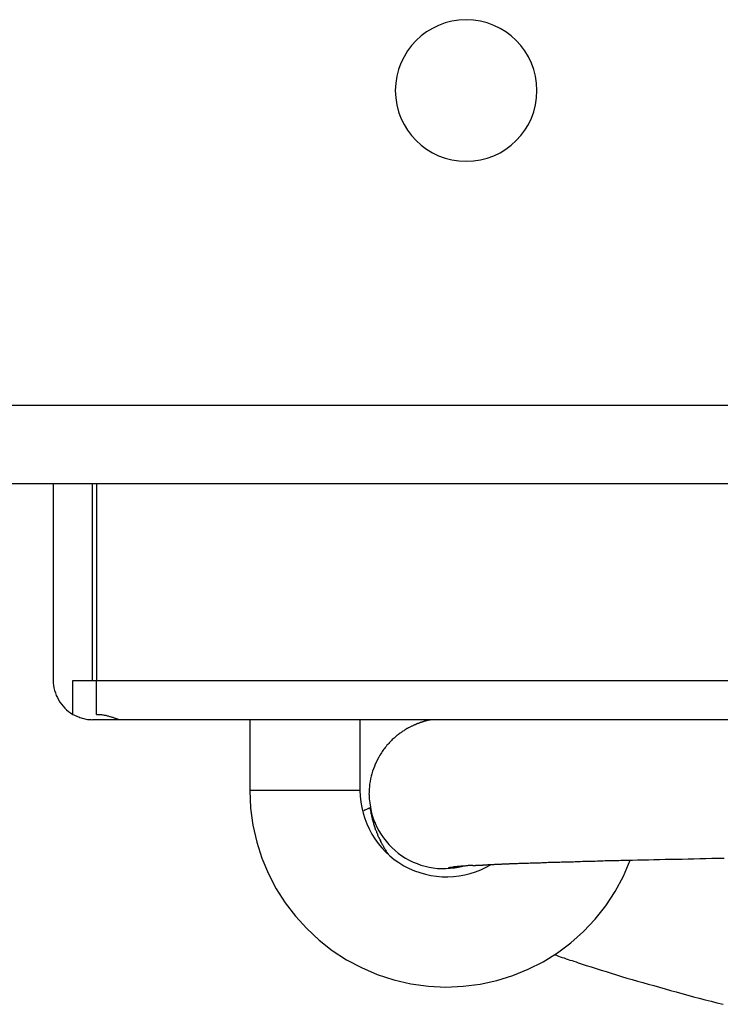
# Model space of a CAD drawing. Extents: x -17 to 17, y -4.2 to 4.2.
# Drawn here: x -2.8 to -1.9, y -1 to 0.2 of the extents above; entities that cross this region are included whole.
import ezdxf

# ---------------------------------------------------------------- set-up
doc = ezdxf.new("R2010")
doc.units = 0
doc.layers.get('0').update_dxf_attribs({"linetype": 'CONTINUOUS'})

msp = doc.modelspace()

# ---------------------------------------------------------------- linework, layer by layer
at = {"color": 0}
for points in [[(-2.1807, 0.1451), (-2.1807, 0.1451), (-2.1811, 0.1542), (-2.1824, 0.1631), (-2.1846, 0.1717), (-2.1877, 0.18), (-2.1914, 0.1878), (-2.1959, 0.1953), (-2.201, 0.2022), (-2.207, 0.2087), (-2.2133, 0.2144), (-2.2202, 0.2196), (-2.2275, 0.224), (-2.2355, 0.2279), (-2.2437, 0.2309), (-2.2524, 0.2332), (-2.2613, 0.2345), (-2.2707, 0.2351), (-2.2707, 0.2351), (-2.2798, 0.2345), (-2.2887, 0.2332), (-2.2973, 0.2309), (-2.3056, 0.2279), (-2.3134, 0.224), (-2.3209, 0.2196), (-2.3278, 0.2144), (-2.3343, 0.2087), (-2.34, 0.2022), (-2.3452, 0.1953), (-2.3496, 0.1878), (-2.3535, 0.18), (-2.3565, 0.1717), (-2.3588, 0.1631), (-2.3601, 0.1542), (-2.3607, 0.1451), (-2.3607, 0.1451), (-2.3601, 0.1357), (-2.3588, 0.1268), (-2.3565, 0.1181), (-2.3535, 0.1099), (-2.3496, 0.1019), (-2.3452, 0.0946), (-2.34, 0.0877), (-2.3343, 0.0814), (-2.3278, 0.0754), (-2.3209, 0.0703), (-2.3134, 0.0658), (-2.3056, 0.0621), (-2.2973, 0.059), (-2.2887, 0.0568), (-2.2798, 0.0555), (-2.2707, 0.0551), (-2.2707, 0.0551), (-2.2613, 0.0555), (-2.2524, 0.0568), (-2.2437, 0.059), (-2.2355, 0.0621), (-2.2275, 0.0658), (-2.2202, 0.0703), (-2.2133, 0.0754), (-2.207, 0.0814), (-2.201, 0.0877), (-2.1959, 0.0946), (-2.1914, 0.1019), (-2.1877, 0.1099), (-2.1846, 0.1181), (-2.1824, 0.1268), (-2.1811, 0.1357), (-2.1807, 0.1451)], [(-3.065, -0.2549), (-0.0579, -0.2549)], [(-0.0579, -0.3549), (-3.065, -0.3549)], [(-2.7957, -0.3549), (-2.7957, -0.6049)], [(-2.7457, -0.6049), (-2.7457, -0.3549)], [(-2.7407, -0.3549), (-2.7407, -0.6049)], [(-2.7957, -0.6049), (-2.7957, -0.6049), (-2.7955, -0.608), (-2.7952, -0.6113), (-2.7946, -0.6145), (-2.7939, -0.6178), (-2.7928, -0.6208), (-2.7917, -0.6239), (-2.7903, -0.6268), (-2.7889, -0.6298), (-2.7871, -0.6324), (-2.7852, -0.6351), (-2.7831, -0.6375), (-2.781, -0.6401), (-2.7785, -0.6422), (-2.7761, -0.6443), (-2.7734, -0.6462), (-2.7707, -0.6482)], [(-2.7707, -0.6049), (-2.7457, -0.6049)], [(-2.7707, -0.6482), (-2.7707, -0.6049)], [(-2.7457, -0.6049), (-2.7407, -0.6049)], [(-2.7407, -0.6482), (-2.7407, -0.6049)], [(-2.7407, -0.6049), (-0.2507, -0.6049)], [(-2.7707, -0.6482), (-2.7707, -0.6482), (-2.7692, -0.6488), (-2.7677, -0.6495), (-2.7662, -0.6501), (-2.7647, -0.6509), (-2.7631, -0.6514), (-2.7616, -0.652), (-2.7601, -0.6525), (-2.7586, -0.6531), (-2.7568, -0.6534), (-2.7553, -0.6538), (-2.7536, -0.6541), (-2.7521, -0.6544), (-2.7503, -0.6544), (-2.7488, -0.6547), (-2.7472, -0.6547), (-2.7457, -0.6549)], [(-2.7407, -0.6482), (-2.7407, -0.6482), (-2.7392, -0.6482), (-2.738, -0.6482), (-2.7367, -0.6482), (-2.7355, -0.6483), (-2.7343, -0.6483), (-2.7331, -0.6486), (-2.7319, -0.6487), (-2.731, -0.649), (-2.7298, -0.649), (-2.7288, -0.6493), (-2.7277, -0.6495), (-2.7268, -0.6498), (-2.7259, -0.65), (-2.725, -0.6503), (-2.7241, -0.6506), (-2.7233, -0.6509), (-2.7233, -0.6509), (-2.7221, -0.6512), (-2.721, -0.6515), (-2.7199, -0.6518), (-2.719, -0.6522), (-2.718, -0.6525), (-2.7171, -0.6528), (-2.7162, -0.6531), (-2.7154, -0.6535), (-2.7145, -0.6536), (-2.7138, -0.6539), (-2.7132, -0.6541), (-2.7126, -0.6544), (-2.712, -0.6544), (-2.7116, -0.6547), (-2.7113, -0.6547), (-2.7111, -0.6549)], [(-2.7111, -0.6549), (-2.7457, -0.6549)], [(-2.0439, -0.6549), (-2.7111, -0.6549)], [(-2.5457, -0.6549), (-2.5457, -0.7449)], [(-2.4057, -0.6549), (-2.4057, -0.7449)], [(-2.3142, -0.6549), (-2.3142, -0.6549), (-2.3142, -0.6549), (-2.3142, -0.6549), (-2.3142, -0.6549), (-2.3142, -0.6549), (-2.3142, -0.6549), (-2.3142, -0.6549), (-2.3142, -0.6549), (-2.3142, -0.6549), (-2.3142, -0.6549), (-2.3142, -0.6549), (-2.3142, -0.6549), (-2.3142, -0.6549), (-2.3142, -0.6549), (-2.3142, -0.6549), (-2.3142, -0.6549), (-2.3143, -0.6549), (-2.3143, -0.6549), (-2.3143, -0.6549), (-2.3143, -0.6549), (-2.3143, -0.6549), (-2.3143, -0.6549), (-2.3143, -0.6549), (-2.3143, -0.6549), (-2.3143, -0.6549), (-2.3143, -0.6549), (-2.3143, -0.6549), (-2.3143, -0.6549), (-2.3143, -0.6549), (-2.3143, -0.6549), (-2.3143, -0.6549), (-2.3143, -0.6549), (-2.3143, -0.6549), (-2.3144, -0.6549), (-2.3144, -0.6549), (-2.3144, -0.6549), (-2.3144, -0.6549), (-2.3144, -0.6549), (-2.3144, -0.6549), (-2.3144, -0.6549), (-2.3144, -0.6549), (-2.3144, -0.6549), (-2.3144, -0.6549), (-2.3144, -0.6549), (-2.3144, -0.6549), (-2.3144, -0.6549), (-2.3144, -0.6549), (-2.3144, -0.6549), (-2.3144, -0.6549), (-2.3144, -0.6549), (-2.3147, -0.6549), (-2.3147, -0.6549), (-2.3147, -0.6549), (-2.3147, -0.6549), (-2.3147, -0.6549), (-2.3147, -0.6549), (-2.3147, -0.6549), (-2.3147, -0.6549), (-2.3147, -0.6549), (-2.3147, -0.6549), (-2.3147, -0.6549), (-2.3147, -0.6549), (-2.3147, -0.6549), (-2.3147, -0.6549), (-2.3147, -0.6549), (-2.3147, -0.6549), (-2.3147, -0.6549), (-2.3149, -0.655), (-2.3149, -0.655), (-2.3149, -0.655), (-2.3149, -0.655), (-2.3149, -0.655), (-2.3149, -0.655), (-2.3149, -0.655), (-2.3149, -0.655), (-2.3149, -0.655), (-2.3152, -0.655), (-2.3152, -0.655), (-2.3152, -0.655), (-2.3152, -0.655), (-2.3152, -0.655), (-2.3152, -0.655), (-2.3152, -0.655), (-2.3152, -0.655), (-2.3155, -0.6551), (-2.3155, -0.6551), (-2.3155, -0.6551), (-2.3155, -0.6551), (-2.3155, -0.6551), (-2.3155, -0.6551), (-2.3155, -0.6551), (-2.3155, -0.6551), (-2.3155, -0.6551), (-2.3158, -0.6551), (-2.3158, -0.6551), (-2.3158, -0.6551), (-2.3158, -0.6551), (-2.3158, -0.6551), (-2.3158, -0.6551), (-2.3158, -0.6551), (-2.3158, -0.6551), (-2.3161, -0.6552), (-2.3161, -0.6552), (-2.3161, -0.6552), (-2.3161, -0.6552), (-2.3161, -0.6552), (-2.3164, -0.6552), (-2.3164, -0.6552), (-2.3164, -0.6552), (-2.3164, -0.6552), (-2.3167, -0.6553), (-2.3167, -0.6553), (-2.3167, -0.6553), (-2.3167, -0.6553), (-2.317, -0.6553), (-2.317, -0.6553), (-2.3173, -0.6553), (-2.3173, -0.6553), (-2.3176, -0.6556), (-2.3176, -0.6556), (-2.3176, -0.6556), (-2.3176, -0.6556), (-2.3176, -0.6556), (-2.3179, -0.6556), (-2.3179, -0.6556), (-2.3179, -0.6556), (-2.3179, -0.6556), (-2.3182, -0.6556), (-2.3182, -0.6556), (-2.3182, -0.6556), (-2.3182, -0.6556), (-2.3185, -0.6556), (-2.3185, -0.6556), (-2.3188, -0.6556), (-2.3188, -0.6556), (-2.3191, -0.6559), (-2.3191, -0.6559), (-2.3191, -0.6559), (-2.3191, -0.6559), (-2.3191, -0.6559), (-2.3194, -0.6559), (-2.3194, -0.6559), (-2.3196, -0.6559), (-2.3196, -0.6559), (-2.3199, -0.656), (-2.3199, -0.656), (-2.3199, -0.656), (-2.3199, -0.656), (-2.3202, -0.656), (-2.3202, -0.656), (-2.3205, -0.656), (-2.3205, -0.656), (-2.3208, -0.6563), (-2.3208, -0.6563), (-2.3208, -0.6563), (-2.3211, -0.6563), (-2.3211, -0.6563), (-2.3214, -0.6563), (-2.3214, -0.6563), (-2.3217, -0.6563), (-2.322, -0.6563), (-2.3223, -0.6566), (-2.3223, -0.6566), (-2.3226, -0.6566), (-2.3229, -0.6566), (-2.3232, -0.6569), (-2.3232, -0.6569), (-2.3235, -0.6569), (-2.3238, -0.6569), (-2.3241, -0.6572), (-2.3241, -0.6572), (-2.3244, -0.6572), (-2.3247, -0.6572), (-2.325, -0.6572), (-2.3253, -0.6575), (-2.3256, -0.6575), (-2.3259, -0.6577), (-2.3262, -0.6577), (-2.3266, -0.658), (-2.3269, -0.658), (-2.3272, -0.658), (-2.3275, -0.658), (-2.328, -0.6583), (-2.3283, -0.6583), (-2.3286, -0.6586), (-2.3289, -0.6586), (-2.3295, -0.6589), (-2.3295, -0.6589), (-2.3298, -0.6589), (-2.3302, -0.6592), (-2.3305, -0.6592), (-2.3311, -0.6595), (-2.3314, -0.6595), (-2.332, -0.6598), (-2.3323, -0.6598), (-2.3329, -0.6601), (-2.3332, -0.6601), (-2.3338, -0.6604), (-2.3341, -0.6606), (-2.3347, -0.6609), (-2.335, -0.6609), (-2.3356, -0.6612), (-2.3361, -0.6615), (-2.3367, -0.6618), (-2.3367, -0.6618), (-2.3373, -0.662), (-2.3379, -0.6623), (-2.3385, -0.6626), (-2.3394, -0.6629), (-2.34, -0.6632), (-2.3407, -0.6635), (-2.3413, -0.6638), (-2.3422, -0.6644), (-2.3428, -0.6647), (-2.3437, -0.665), (-2.3443, -0.6653), (-2.3452, -0.6659), (-2.3458, -0.6662), (-2.3467, -0.6668), (-2.3473, -0.6671), (-2.3482, -0.6677), (-2.3482, -0.6677), (-2.3491, -0.6683), (-2.35, -0.6689), (-2.3509, -0.6695), (-2.352, -0.6701), (-2.3529, -0.6707), (-2.3538, -0.6714), (-2.3547, -0.672), (-2.3559, -0.6729), (-2.3568, -0.6735), (-2.3577, -0.6744), (-2.3586, -0.675), (-2.3596, -0.6759), (-2.3605, -0.6766), (-2.3614, -0.6775), (-2.3623, -0.6784), (-2.3635, -0.6793), (-2.3635, -0.6793), (-2.3645, -0.6802), (-2.3657, -0.6814), (-2.3669, -0.6826), (-2.3681, -0.6838), (-2.369, -0.685), (-2.3702, -0.6862), (-2.3713, -0.6874), (-2.3725, -0.6888), (-2.3734, -0.69), (-2.3744, -0.6913), (-2.3753, -0.6925), (-2.3765, -0.694), (-2.3774, -0.6953), (-2.3783, -0.6968), (-2.3792, -0.6983), (-2.3803, -0.6998), (-2.3803, -0.6998), (-2.3818, -0.7025), (-2.3834, -0.7054), (-2.3847, -0.7083), (-2.3862, -0.7113), (-2.3873, -0.7143), (-2.3885, -0.7174), (-2.3895, -0.7205), (-2.3906, -0.7238), (-2.3913, -0.7268), (-2.3921, -0.7301), (-2.3927, -0.7334), (-2.3933, -0.7367), (-2.3936, -0.74), (-2.3939, -0.7433), (-2.394, -0.7466), (-2.3942, -0.7499)], [(-0.9313, -0.6549), (-2.0439, -0.6549)], [(-2.5457, -0.7449), (-2.5457, -0.7449), (-2.5446, -0.7672), (-2.5417, -0.7891), (-2.5369, -0.8104), (-2.5303, -0.8311), (-2.5219, -0.8508), (-2.512, -0.8698), (-2.5005, -0.8878), (-2.4877, -0.9048), (-2.4732, -0.9204), (-2.4576, -0.935), (-2.4408, -0.9482), (-2.4228, -0.96), (-2.4036, -0.9701), (-2.3836, -0.9788), (-2.3625, -0.9857), (-2.3408, -0.9908), (-2.3408, -0.9908), (-2.3184, -0.9937), (-2.2963, -0.9948), (-2.2744, -0.9938), (-2.253, -0.9911), (-2.2318, -0.9864), (-2.2114, -0.9801), (-2.1916, -0.9721), (-2.1728, -0.9625), (-2.1546, -0.9511), (-2.1375, -0.9384), (-2.1214, -0.9241), (-2.1067, -0.9086), (-2.0932, -0.8915), (-2.0812, -0.8734), (-2.0706, -0.8539), (-2.0619, -0.8335)], [(-2.4057, -0.7449), (-2.5457, -0.7449)], [(-2.4057, -0.7449), (-2.4057, -0.7449), (-2.4054, -0.7521), (-2.4046, -0.7595), (-2.4034, -0.7666), (-2.4017, -0.7737), (-2.3995, -0.7804), (-2.3969, -0.7872), (-2.3939, -0.7937), (-2.3906, -0.8002), (-2.3867, -0.8062), (-2.3825, -0.8121), (-2.3779, -0.8176), (-2.373, -0.8229), (-2.3676, -0.8278), (-2.362, -0.8324), (-2.356, -0.8366), (-2.3498, -0.8406), (-2.3498, -0.8406), (-2.343, -0.8439), (-2.3363, -0.8469), (-2.3294, -0.8493), (-2.3225, -0.8514), (-2.3153, -0.8529), (-2.3083, -0.8539), (-2.3011, -0.8545), (-2.294, -0.8548), (-2.2868, -0.8544), (-2.2796, -0.8535), (-2.2724, -0.8522), (-2.2655, -0.8505), (-2.2586, -0.8483), (-2.2518, -0.8456), (-2.2452, -0.8425), (-2.2389, -0.839)], [(-2.3941, -0.7499), (-2.3941, -0.7499), (-2.3937, -0.7553), (-2.3932, -0.7607), (-2.3924, -0.766), (-2.3914, -0.7714), (-2.3899, -0.7765), (-2.3883, -0.7817), (-2.3863, -0.7866), (-2.3841, -0.7916), (-2.3815, -0.7962), (-2.3787, -0.8008), (-2.3756, -0.8051), (-2.3724, -0.8095), (-2.3688, -0.8135), (-2.3651, -0.8174), (-2.361, -0.8211), (-2.3569, -0.8247), (-2.3569, -0.8247), (-2.3522, -0.8278), (-2.3477, -0.8307), (-2.3429, -0.8333), (-2.3381, -0.8358), (-2.333, -0.8378), (-2.3281, -0.8397), (-2.3229, -0.8411), (-2.3178, -0.8424), (-2.3124, -0.8432), (-2.3071, -0.8439), (-2.3017, -0.8441), (-2.2964, -0.8442), (-2.291, -0.8438), (-2.2856, -0.8433), (-2.2802, -0.8423), (-2.275, -0.8412)], [(-2.4008, -0.7703), (-2.4008, -0.7703), (-2.3993, -0.7695), (-2.3981, -0.7689), (-2.397, -0.7684), (-2.3962, -0.7681), (-2.3953, -0.7677), (-2.3947, -0.7674), (-2.3942, -0.7672), (-2.3939, -0.7672), (-2.3935, -0.7671), (-2.3932, -0.7671), (-2.393, -0.7671), (-2.393, -0.7671), (-2.3929, -0.7671), (-2.3929, -0.7673), (-2.3929, -0.7673), (-2.3929, -0.7676), (-2.3929, -0.7676), (-2.3926, -0.7679), (-2.3926, -0.7682), (-2.3926, -0.7685), (-2.3926, -0.7691), (-2.3923, -0.7694), (-2.3923, -0.77), (-2.3923, -0.7703), (-2.3923, -0.7709), (-2.392, -0.7712), (-2.392, -0.7717), (-2.392, -0.772), (-2.392, -0.7726), (-2.3917, -0.7729), (-2.3917, -0.7735), (-2.3917, -0.7738), (-2.3917, -0.7744), (-2.3917, -0.7744), (-2.3914, -0.7747), (-2.3914, -0.775), (-2.3911, -0.7753), (-2.3911, -0.7759), (-2.3908, -0.7762), (-2.3908, -0.7768), (-2.3908, -0.7771), (-2.3908, -0.7777), (-2.3905, -0.778), (-2.3905, -0.7785), (-2.3905, -0.7788), (-2.3905, -0.7794), (-2.3902, -0.7797), (-2.3902, -0.7803), (-2.3902, -0.7806), (-2.3902, -0.7812), (-2.3902, -0.7812), (-2.3899, -0.7815), (-2.3899, -0.7818), (-2.3896, -0.7821), (-2.3896, -0.7827), (-2.3893, -0.783), (-2.3893, -0.7836), (-2.3892, -0.7839), (-2.3892, -0.7845), (-2.3889, -0.7848), (-2.3889, -0.7852), (-2.3886, -0.7855), (-2.3886, -0.7861), (-2.3883, -0.7864), (-2.3883, -0.787), (-2.3883, -0.7873), (-2.3883, -0.7879), (-2.3883, -0.7879), (-2.388, -0.7882), (-2.388, -0.7885), (-2.3877, -0.7888), (-2.3877, -0.7894), (-2.3874, -0.7897), (-2.3874, -0.7903), (-2.3871, -0.7906), (-2.3871, -0.7912), (-2.3868, -0.7915), (-2.3868, -0.7918), (-2.3865, -0.7921), (-2.3865, -0.7927), (-2.3862, -0.793), (-2.3862, -0.7936), (-2.3861, -0.7939), (-2.3861, -0.7945), (-2.3861, -0.7945), (-2.3855, -0.7954), (-2.3852, -0.7963), (-2.3847, -0.7972), (-2.3844, -0.7984), (-2.3838, -0.7993), (-2.3835, -0.8002), (-2.3832, -0.8011), (-2.3829, -0.8023), (-2.3823, -0.8032), (-2.382, -0.8041), (-2.3814, -0.805), (-2.3811, -0.806), (-2.3805, -0.8069), (-2.3802, -0.8078), (-2.3797, -0.8087), (-2.3794, -0.8099), (-2.3794, -0.8099), (-2.3788, -0.8108), (-2.3782, -0.8117), (-2.3776, -0.8126), (-2.3773, -0.8135), (-2.3767, -0.8144), (-2.3762, -0.8153), (-2.3756, -0.8162), (-2.3753, -0.8173), (-2.3747, -0.8182), (-2.3741, -0.8191), (-2.3735, -0.82), (-2.373, -0.8209), (-2.3724, -0.8218), (-2.3718, -0.8227), (-2.3712, -0.8236), (-2.3709, -0.8245), (-2.3709, -0.8245), (-2.3706, -0.8245), (-2.3706, -0.8245), (-2.3706, -0.8245), (-2.3706, -0.8248), (-2.3703, -0.8248), (-2.3703, -0.8248), (-2.3703, -0.8248), (-2.3703, -0.8251), (-2.37, -0.8251), (-2.37, -0.8251), (-2.37, -0.8251), (-2.37, -0.8254), (-2.3699, -0.8254), (-2.3699, -0.8257), (-2.3699, -0.8257), (-2.3699, -0.826)], [(-2.2622, -0.8403), (-2.2622, -0.8403), (-2.262, -0.8403), (-2.262, -0.8403), (-2.262, -0.8403), (-2.262, -0.8403), (-2.262, -0.8403), (-2.262, -0.8403), (-2.262, -0.8403), (-2.262, -0.8403), (-2.262, -0.8403), (-2.262, -0.8403), (-2.262, -0.8403), (-2.262, -0.8403), (-2.262, -0.8403), (-2.262, -0.8403), (-2.262, -0.8403), (-2.262, -0.8403), (-2.262, -0.8403), (-2.262, -0.8403), (-2.262, -0.8403), (-2.262, -0.8403), (-2.262, -0.8403), (-2.262, -0.8403), (-2.262, -0.8403), (-2.262, -0.8403), (-2.262, -0.8403), (-2.262, -0.8403), (-2.262, -0.8403), (-2.262, -0.8403), (-2.262, -0.8403), (-2.262, -0.8403), (-2.262, -0.8403), (-2.262, -0.8403), (-2.262, -0.8403), (-2.262, -0.8403), (-2.2619, -0.8403), (-2.2619, -0.8403), (-2.2619, -0.8403), (-2.2619, -0.8403), (-2.2619, -0.8403), (-2.2619, -0.8403), (-2.2619, -0.8403), (-2.2619, -0.8403), (-2.2619, -0.8403), (-2.2619, -0.8403), (-2.2619, -0.8403), (-2.2619, -0.8403), (-2.2619, -0.8403), (-2.2619, -0.8403), (-2.2619, -0.8403), (-2.2619, -0.8403), (-2.2619, -0.8403), (-2.2618, -0.8403), (-2.2618, -0.8403), (-2.2618, -0.8403), (-2.2618, -0.8403), (-2.2618, -0.8403), (-2.2618, -0.8403), (-2.2618, -0.8403), (-2.2618, -0.8403), (-2.2618, -0.8403), (-2.2618, -0.8403), (-2.2618, -0.8403), (-2.2618, -0.8403), (-2.2618, -0.8403), (-2.2618, -0.8403), (-2.2618, -0.8403), (-2.2618, -0.8403), (-2.2618, -0.8403), (-2.2616, -0.8402), (-2.2616, -0.8402), (-2.2616, -0.8402), (-2.2616, -0.8402), (-2.2616, -0.8402), (-2.2616, -0.8402), (-2.2616, -0.8402), (-2.2616, -0.8402), (-2.2616, -0.8402), (-2.2616, -0.8402), (-2.2616, -0.8402), (-2.2616, -0.8402), (-2.2616, -0.8402), (-2.2616, -0.8402), (-2.2616, -0.8402), (-2.2616, -0.8402), (-2.2616, -0.8402), (-2.2614, -0.8402), (-2.2614, -0.8402), (-2.2614, -0.8402), (-2.2614, -0.8402), (-2.2614, -0.8402), (-2.2614, -0.8402), (-2.2614, -0.8402), (-2.2614, -0.8402), (-2.2614, -0.8402), (-2.2614, -0.8402), (-2.2614, -0.8402), (-2.2614, -0.8402), (-2.2614, -0.8402), (-2.2614, -0.8402), (-2.2614, -0.8402), (-2.2614, -0.8402), (-2.2614, -0.8402), (-2.2613, -0.8402), (-2.2613, -0.8402), (-2.2613, -0.8402), (-2.2613, -0.8402), (-2.2613, -0.8402), (-2.2613, -0.8402), (-2.2613, -0.8402), (-2.2613, -0.8402), (-2.2613, -0.8402), (-2.2613, -0.8402), (-2.2613, -0.8402), (-2.2613, -0.8402), (-2.2613, -0.8402), (-2.2613, -0.8402), (-2.2613, -0.8402), (-2.2613, -0.8402), (-2.2613, -0.8402), (-2.261, -0.8402), (-2.261, -0.8402), (-2.261, -0.8402), (-2.261, -0.8402), (-2.261, -0.8402), (-2.261, -0.8402), (-2.261, -0.8402), (-2.261, -0.8402), (-2.2609, -0.8402), (-2.2609, -0.8402), (-2.2609, -0.8402), (-2.2609, -0.8402), (-2.2609, -0.8402), (-2.2609, -0.8402), (-2.2609, -0.8402), (-2.2609, -0.8402), (-2.2609, -0.8402), (-2.2606, -0.8402), (-2.2606, -0.8402), (-2.2606, -0.8402), (-2.2606, -0.8402), (-2.2606, -0.8402), (-2.2606, -0.8402), (-2.2606, -0.8402), (-2.2606, -0.8402), (-2.2605, -0.8402), (-2.2605, -0.8402), (-2.2605, -0.8402), (-2.2605, -0.8402), (-2.2605, -0.8402), (-2.2605, -0.8402), (-2.2605, -0.8402), (-2.2605, -0.8402), (-2.2605, -0.8402), (-2.2602, -0.8402), (-2.2602, -0.8402), (-2.2602, -0.8402), (-2.2602, -0.8402), (-2.2602, -0.8402), (-2.2602, -0.8402), (-2.2602, -0.8402), (-2.2602, -0.8402), (-2.2601, -0.8402), (-2.2601, -0.8402), (-2.2601, -0.8402), (-2.2601, -0.8402), (-2.2601, -0.8402), (-2.2601, -0.8402), (-2.2601, -0.8402), (-2.2601, -0.8402), (-2.2601, -0.8402), (-2.2598, -0.8401), (-2.2598, -0.8401), (-2.2598, -0.8401), (-2.2598, -0.8401), (-2.2598, -0.8401), (-2.2598, -0.8401), (-2.2598, -0.8401), (-2.2598, -0.8401), (-2.2597, -0.8401), (-2.2597, -0.8401), (-2.2597, -0.8401), (-2.2597, -0.8401), (-2.2597, -0.8401), (-2.2597, -0.8401), (-2.2597, -0.8401), (-2.2597, -0.8401), (-2.2597, -0.8401), (-2.2594, -0.8401), (-2.2594, -0.8401), (-2.2594, -0.8401), (-2.2594, -0.8401), (-2.2591, -0.8401), (-2.2591, -0.8401), (-2.2591, -0.8401), (-2.2591, -0.8401), (-2.2588, -0.8401), (-2.2588, -0.8401), (-2.2588, -0.8401), (-2.2588, -0.8401), (-2.2586, -0.8401), (-2.2586, -0.8401), (-2.2586, -0.8401), (-2.2586, -0.8401), (-2.2586, -0.8401), (-2.2583, -0.84), (-2.2583, -0.84), (-2.2583, -0.84), (-2.2583, -0.84), (-2.258, -0.84), (-2.258, -0.84), (-2.258, -0.84), (-2.258, -0.84), (-2.2577, -0.84), (-2.2577, -0.84), (-2.2577, -0.84), (-2.2577, -0.84), (-2.2576, -0.84), (-2.2576, -0.84), (-2.2576, -0.84), (-2.2576, -0.84), (-2.2576, -0.84), (-2.2573, -0.8399), (-2.2573, -0.8399), (-2.2573, -0.8399), (-2.2573, -0.8399), (-2.257, -0.8399), (-2.257, -0.8399), (-2.257, -0.8399), (-2.257, -0.8399), (-2.2567, -0.8399), (-2.2567, -0.8399), (-2.2567, -0.8399), (-2.2567, -0.8399), (-2.2565, -0.8399), (-2.2565, -0.8399), (-2.2565, -0.8399), (-2.2565, -0.8399), (-2.2565, -0.8399), (-2.2562, -0.8399), (-2.2562, -0.8399), (-2.2562, -0.8399), (-2.2562, -0.8399), (-2.2559, -0.8399), (-2.2559, -0.8399), (-2.2559, -0.8399), (-2.2559, -0.8399), (-2.2556, -0.8399), (-2.2556, -0.8399), (-2.2556, -0.8399), (-2.2556, -0.8399), (-2.2554, -0.8399), (-2.2554, -0.8399), (-2.2554, -0.8399), (-2.2554, -0.8399), (-2.2554, -0.8399), (-2.2551, -0.8397), (-2.2548, -0.8397), (-2.2545, -0.8397), (-2.2545, -0.8397), (-2.2542, -0.8397), (-2.2542, -0.8397), (-2.2539, -0.8397), (-2.2539, -0.8397), (-2.2536, -0.8397), (-2.2535, -0.8397), (-2.2532, -0.8397), (-2.2532, -0.8397), (-2.2529, -0.8397), (-2.2529, -0.8397), (-2.2526, -0.8397), (-2.2526, -0.8397), (-2.2526, -0.8397), (-2.2523, -0.8396), (-2.252, -0.8396), (-2.2517, -0.8396), (-2.2517, -0.8396), (-2.2514, -0.8396), (-2.2514, -0.8396), (-2.2511, -0.8396), (-2.2511, -0.8396), (-2.2508, -0.8396), (-2.2505, -0.8396), (-2.2502, -0.8396), (-2.2502, -0.8396), (-2.2499, -0.8396), (-2.2499, -0.8396), (-2.2496, -0.8396), (-2.2496, -0.8396), (-2.2496, -0.8396), (-2.2493, -0.8394), (-2.249, -0.8394), (-2.2487, -0.8394), (-2.2487, -0.8394), (-2.2484, -0.8394), (-2.2483, -0.8394), (-2.248, -0.8394), (-2.248, -0.8394), (-2.2477, -0.8394), (-2.2474, -0.8394), (-2.2471, -0.8394), (-2.2471, -0.8394), (-2.2468, -0.8394), (-2.2468, -0.8394), (-2.2465, -0.8394), (-2.2465, -0.8394), (-2.2465, -0.8394), (-2.2462, -0.8393), (-2.2459, -0.8393), (-2.2456, -0.8393), (-2.2456, -0.8393), (-2.2453, -0.8393), (-2.2451, -0.8393), (-2.2448, -0.8393), (-2.2448, -0.8393), (-2.2445, -0.8393), (-2.2442, -0.8393), (-2.2439, -0.8393), (-2.2439, -0.8393), (-2.2436, -0.8393), (-2.2436, -0.8393), (-2.2433, -0.8393), (-2.2433, -0.8393), (-2.2433, -0.8393), (-2.2427, -0.839), (-2.2421, -0.839), (-2.2415, -0.839), (-2.2412, -0.839), (-2.2406, -0.839), (-2.2401, -0.839), (-2.2395, -0.839), (-2.2392, -0.839), (-2.2386, -0.8389), (-2.238, -0.8389), (-2.2374, -0.8389), (-2.237, -0.8389), (-2.2364, -0.8389), (-2.2358, -0.8389), (-2.2352, -0.8389), (-2.2349, -0.8389), (-2.2349, -0.8389), (-2.2343, -0.8386), (-2.2337, -0.8386), (-2.2331, -0.8386), (-2.2325, -0.8386), (-2.2319, -0.8386), (-2.2313, -0.8386), (-2.2307, -0.8386), (-2.2303, -0.8386), (-2.2297, -0.8385), (-2.2291, -0.8385), (-2.2285, -0.8385), (-2.2279, -0.8385), (-2.2273, -0.8385), (-2.2267, -0.8385), (-2.2261, -0.8385), (-2.2258, -0.8385), (-2.2258, -0.8385), (-2.225, -0.8382), (-2.2244, -0.8382), (-2.2238, -0.8382), (-2.2232, -0.8382), (-2.2226, -0.8382), (-2.222, -0.8382), (-2.2214, -0.8382), (-2.2208, -0.8382), (-2.2201, -0.8381), (-2.2195, -0.8381), (-2.2189, -0.8381), (-2.2183, -0.8381), (-2.2177, -0.8381), (-2.2171, -0.8381), (-2.2165, -0.8381), (-2.2159, -0.8381), (-2.2159, -0.8381), (-2.215, -0.8378), (-2.2144, -0.8378), (-2.2138, -0.8378), (-2.2132, -0.8378), (-2.2124, -0.8378), (-2.2118, -0.8378), (-2.2112, -0.8378), (-2.2106, -0.8378), (-2.2097, -0.8377), (-2.2091, -0.8377), (-2.2085, -0.8377), (-2.2079, -0.8377), (-2.2072, -0.8377), (-2.2066, -0.8377), (-2.206, -0.8377), (-2.2054, -0.8377), (-2.2054, -0.8377), (-2.2036, -0.8374), (-2.2018, -0.8374), (-2.2, -0.8374), (-2.1984, -0.8374), (-2.1966, -0.8371), (-2.1948, -0.8371), (-2.193, -0.8371), (-2.1913, -0.8371), (-2.1892, -0.8368), (-2.1874, -0.8368), (-2.1856, -0.8368), (-2.1838, -0.8368), (-2.1817, -0.8367), (-2.1799, -0.8367), (-2.1781, -0.8367), (-2.1763, -0.8367), (-2.1763, -0.8367), (-2.1742, -0.8364), (-2.1722, -0.8364), (-2.1701, -0.8364), (-2.1683, -0.8364), (-2.1662, -0.8361), (-2.1641, -0.8361), (-2.162, -0.8361), (-2.1602, -0.8361), (-2.158, -0.8358), (-2.1559, -0.8358), (-2.1538, -0.8358), (-2.1517, -0.8358), (-2.1495, -0.8357), (-2.1474, -0.8357), (-2.1453, -0.8357), (-2.1432, -0.8357), (-2.1432, -0.8357), (-2.1408, -0.8354), (-2.1387, -0.8354), (-2.1364, -0.8354), (-2.1343, -0.8354), (-2.1319, -0.8351), (-2.1297, -0.8351), (-2.1273, -0.8351), (-2.1252, -0.8351), (-2.1228, -0.8348), (-2.1204, -0.8348), (-2.118, -0.8348), (-2.1159, -0.8348), (-2.1135, -0.8346), (-2.1111, -0.8346), (-2.1087, -0.8346), (-2.1065, -0.8346), (-2.1065, -0.8346), (-2.1038, -0.8343), (-2.1014, -0.8343), (-2.099, -0.8343), (-2.0966, -0.8343), (-2.0939, -0.834), (-2.0915, -0.834), (-2.0891, -0.834), (-2.0867, -0.834), (-2.084, -0.8337), (-2.0816, -0.8337), (-2.0789, -0.8337), (-2.0765, -0.8337), (-2.0738, -0.8336), (-2.0713, -0.8336), (-2.0686, -0.8336), (-2.0662, -0.8336), (-2.0662, -0.8336), (-2.0593, -0.8333), (-2.0526, -0.8332), (-2.0457, -0.8329), (-2.0389, -0.8329), (-2.0318, -0.8326), (-2.0249, -0.8326), (-2.0177, -0.8323), (-2.0107, -0.8323), (-2.0032, -0.832), (-1.996, -0.832), (-1.9885, -0.8317), (-1.9812, -0.8317), (-1.9735, -0.8314), (-1.966, -0.8314), (-1.9582, -0.8311), (-1.9507, -0.8311), (-1.9507, -0.8311), (-1.9427, -0.8308)], [(-2.2622, -0.8403), (-2.2622, -0.8403), (-2.2629, -0.8403), (-2.2638, -0.8403), (-2.2647, -0.8403), (-2.2656, -0.8403), (-2.2663, -0.8403), (-2.2672, -0.8403), (-2.2681, -0.8403), (-2.269, -0.8406), (-2.2696, -0.8406), (-2.2705, -0.8406), (-2.2712, -0.8406), (-2.2721, -0.8409), (-2.2727, -0.8409), (-2.2736, -0.8409), (-2.2742, -0.8409), (-2.2751, -0.8412), (-2.2751, -0.8412), (-2.2772, -0.8412), (-2.2793, -0.8415), (-2.2811, -0.8415), (-2.2831, -0.8418), (-2.2846, -0.8418), (-2.2861, -0.8421), (-2.2874, -0.8423), (-2.2888, -0.8426), (-2.2897, -0.8426), (-2.2908, -0.8429), (-2.2915, -0.8429), (-2.2923, -0.8432), (-2.2927, -0.8432), (-2.2932, -0.8435), (-2.2933, -0.8438), (-2.2935, -0.8441)], [(-2.28, -0.8417), (-2.28, -0.8417), (-2.2806, -0.8417), (-2.2813, -0.8417), (-2.2819, -0.8417), (-2.2826, -0.842), (-2.283, -0.842), (-2.2836, -0.8422), (-2.284, -0.8422), (-2.2846, -0.8425), (-2.2849, -0.8425), (-2.2852, -0.8425), (-2.2855, -0.8425), (-2.2858, -0.8428), (-2.2858, -0.8428), (-2.2861, -0.8431), (-2.2861, -0.8431), (-2.2863, -0.8434)], [(-2.1585, -0.9538), (-2.1585, -0.9538), (-2.1558, -0.9544), (-2.1534, -0.9553), (-2.151, -0.9562), (-2.1486, -0.9571), (-2.1459, -0.9578), (-2.1435, -0.9587), (-2.141, -0.9596), (-2.1386, -0.9605), (-2.1359, -0.9611), (-2.1335, -0.962), (-2.1308, -0.9629), (-2.1284, -0.9638), (-2.1257, -0.9647), (-2.1232, -0.9656), (-2.1205, -0.9665), (-2.1181, -0.9674), (-2.1181, -0.9674), (-2.1117, -0.9692), (-2.1054, -0.9713), (-2.099, -0.9731), (-2.0927, -0.9752), (-2.0861, -0.977), (-2.0796, -0.9791), (-2.073, -0.9812), (-2.0664, -0.9833), (-2.0595, -0.9851), (-2.0527, -0.9872), (-2.0458, -0.989), (-2.039, -0.9911), (-2.0319, -0.9929), (-2.025, -0.995), (-2.0178, -0.9971), (-2.0109, -0.9992), (-2.0109, -0.9992), (-2.0035, -1.001), (-1.9963, -1.0031), (-1.9889, -1.0049), (-1.9817, -1.007), (-1.9742, -1.0088), (-1.9668, -1.0109), (-1.9593, -1.0128), (-1.9518, -1.0149), (-1.944, -1.0167)]]:
    msp.add_lwpolyline(points, dxfattribs=at)

doc.saveas('drawing.dxf')
